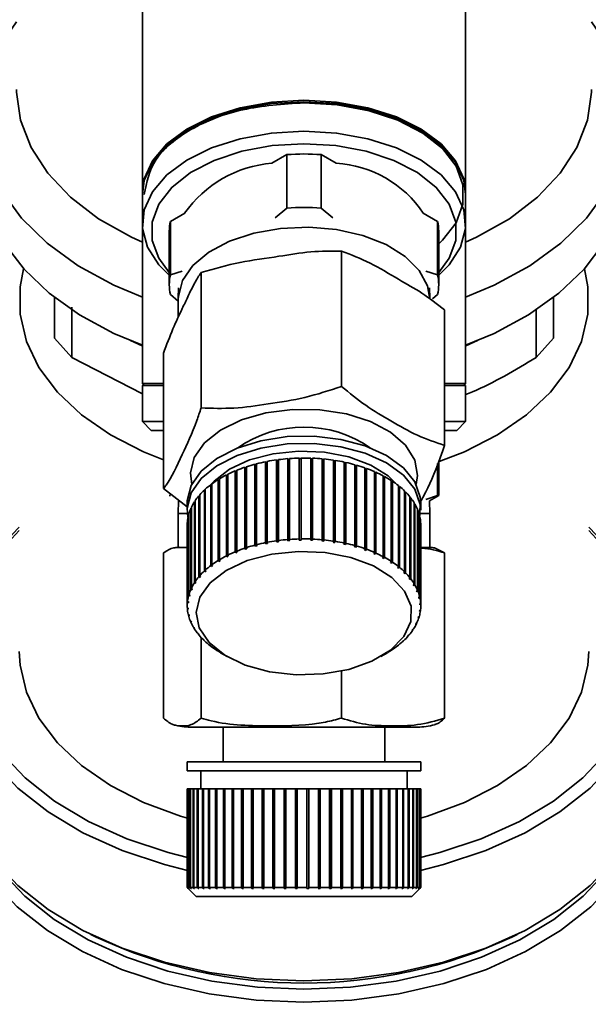
# Paper-space layout 'Blatt1' of a CAD drawing. Units: millimetres. Extents: x 0 to 5940, y 0 to 4200.
# Drawn here: x 1415 to 1447, y 840 to 895 of the extents above; entities that cross this region are included whole.
import ezdxf

# ---------------------------------------------------------------- set-up
doc = ezdxf.new("R2010")
doc.units = ezdxf.units.MM
doc.header["$LTSCALE"] = 10
doc.layers.add('1', color=7, linetype='Continuous')
doc.styles.add('SLDTEXTSTYLE0', font='TXT', dxfattribs={"width": 0.605})
doc.dimstyles.new('SLDDIMSTYLE0', dxfattribs={"dimtxt": 35, "dimasz": 25, "dimexe": 0, "dimexo": 0.0625, "dimgap": 8.75, "dimtad": 1, "dimdec": 1, "dimrnd": 1e-09, "dimzin": 4, "dimdsep": 46, "dimtxsty": 'SLDTEXTSTYLE0', "dimsah": 1, "dimcen": 0.09, "dimadec": 0, "dimazin": 1, "dimtfac": 1, "dimtdec": 1, "dimtofl": 0, "dimtmove": 0, "dimatfit": 3, "dimfxl": 1, "dimfrac": 2, "dimtolj": 1, "dimtzin": 12, "dimarcsym": 0})

# ---------------------------------------------------------------- blocks, each defined once
blk = doc.blocks.new('_D_5')
at = {"layer": '1'}
for p, q in [((1925.217, 1321.711), (510.217, 1321.711)), ((520.217, 1321.711), (520.217, 681.978)), ((1536.217, 681.978), (510.217, 681.978))]:
    blk.add_line(p, q, dxfattribs=at)
for points in [[(520.217, 1321.711), (516.217, 1296.711), (524.217, 1296.711)], [(520.217, 681.978), (524.217, 706.978), (516.217, 706.978)]]:
    blk.add_solid(points, dxfattribs=at)
at = {"layer": '1', "insert": (475.1, 922.973), "char_height": 35, "attachment_point": 1, "rotation": 90, "style": 'SLDTEXTSTYLE0'}
blk.add_mtext('ca. 650', dxfattribs=at)

psp = doc.layouts.new('Blatt1')

# ---------------------------------------------------------------- linework, layer by layer
at = {"color": 7, "linetype": 'Continuous', "lineweight": 35}
for p, q in [((1422.217, 905.558), (1422.217, 884.931)), ((1440.217, 884.931), (1440.217, 905.558)), ((1430.266, 887.068), (1429.429, 886.588)), ((1430.266, 884.091), (1430.266, 887.068)), ((1432.168, 887.068), (1432.168, 884.091)), ((1433.006, 886.588), (1432.168, 887.068)), ((1422.217, 884.849), (1422.217, 883.211)), ((1440.217, 883.211), (1440.217, 884.849)), ((1429.611, 883.538), (1430.266, 884.091)), ((1432.168, 884.091), (1432.823, 883.538)), ((1424.574, 883.803), (1423.778, 883.347)), ((1438.657, 883.347), (1437.86, 883.803)), ((1422.217, 883.211), (1422.217, 874.311)), ((1423.778, 880.37), (1423.778, 883.347)), ((1438.657, 880.37), (1438.657, 883.347)), ((1440.217, 874.311), (1440.217, 883.211)), ((1423.717, 882.801), (1423.717, 879.824)), ((1438.717, 879.824), (1438.717, 882.801)), ((1433.314, 881.699), (1433.314, 874.159)), ((1423.778, 880.37), (1424.433, 880.568)), ((1425.49, 880.497), (1425.49, 872.956)), ((1438.001, 880.568), (1438.657, 880.37)), ((1424.237, 879.653), (1424.218, 879.083)), ((1438.216, 879.083), (1438.198, 879.653)), ((1417.335, 879.108), (1417.335, 876.844)), ((1424.217, 878.907), (1423.778, 879.279)), ((1438.657, 879.279), (1438.373, 879.039)), ((1445.1, 876.844), (1445.1, 879.108)), ((1418.29, 875.773), (1418.301, 878.563)), ((1424.217, 879.01), (1424.217, 878.007)), ((1439.041, 878.414), (1439.041, 870.874)), ((1444.134, 878.415), (1444.144, 875.773)), ((1417.335, 876.844), (1418.29, 875.773)), ((1444.144, 875.773), (1445.1, 876.844)), ((1423.393, 876.009), (1423.393, 868.469)), ((1422.217, 873.746), (1418.29, 875.773)), ((1422.217, 874.311), (1422.317, 874.211)), ((1422.217, 874.311), (1423.393, 874.311)), ((1422.217, 874.211), (1422.217, 872.211)), ((1423.393, 874.211), (1422.217, 874.211)), ((1439.041, 874.311), (1440.217, 874.311)), ((1440.217, 874.211), (1439.041, 874.211)), ((1440.117, 874.211), (1440.217, 874.311)), ((1440.217, 872.211), (1440.217, 874.211)), ((1422.217, 872.211), (1422.717, 871.711)), ((1422.217, 872.211), (1423.393, 872.211)), ((1439.041, 872.211), (1440.217, 872.211)), ((1439.717, 871.711), (1440.217, 872.211)), ((1422.717, 871.711), (1423.393, 871.711)), ((1439.041, 871.711), (1439.717, 871.711)), ((1428.489, 865.32), (1428.489, 869.826)), ((1428.489, 869.826), (1428.51, 869.8)), ((1428.51, 869.8), (1428.58, 869.818)), ((1428.51, 869.8), (1428.51, 865.253)), ((1428.58, 869.849), (1428.58, 865.344)), ((1429.081, 865.457), (1429.081, 869.963)), ((1429.081, 869.963), (1429.097, 869.936)), ((1429.097, 869.936), (1429.175, 869.951)), ((1429.097, 869.936), (1429.097, 865.389)), ((1429.175, 869.981), (1429.175, 865.476)), ((1429.693, 865.56), (1429.693, 870.066)), ((1429.693, 870.066), (1429.704, 870.038)), ((1429.704, 870.038), (1429.79, 870.05)), ((1429.704, 870.038), (1429.704, 865.492)), ((1429.79, 870.079), (1429.79, 865.574)), ((1430.319, 865.629), (1430.319, 870.134)), ((1430.319, 870.134), (1430.326, 870.106)), ((1430.326, 870.106), (1430.418, 870.113)), ((1430.326, 870.106), (1430.326, 865.56)), ((1430.418, 870.142), (1430.418, 865.636)), ((1430.955, 865.661), (1430.955, 870.167)), ((1430.955, 870.167), (1430.956, 870.138)), ((1430.956, 870.138), (1431.055, 870.14)), ((1430.956, 870.138), (1430.956, 865.592)), ((1431.055, 870.169), (1431.055, 865.663)), ((1431.592, 865.658), (1431.592, 870.164)), ((1431.592, 870.135), (1431.689, 870.131)), ((1431.689, 870.131), (1431.692, 870.16)), ((1431.689, 870.131), (1431.689, 865.585)), ((1431.692, 870.16), (1431.692, 865.655)), ((1432.227, 865.619), (1432.227, 870.125)), ((1432.227, 870.096), (1432.317, 870.087)), ((1432.317, 870.087), (1432.325, 870.115)), ((1432.317, 870.087), (1432.317, 865.541)), ((1432.325, 870.115), (1432.325, 865.61)), ((1432.851, 865.545), (1432.851, 870.05)), ((1432.851, 870.021), (1432.935, 870.008)), ((1432.935, 870.008), (1432.948, 870.035)), ((1432.935, 870.008), (1432.935, 865.462)), ((1432.948, 870.035), (1432.948, 865.53)), ((1433.46, 865.436), (1433.46, 869.941)), ((1433.46, 869.91), (1433.536, 869.894)), ((1433.536, 869.894), (1433.554, 869.921)), ((1433.536, 869.894), (1433.536, 865.348)), ((1433.554, 869.921), (1433.554, 865.415)), ((1434.047, 865.293), (1434.047, 869.798)), ((1434.115, 869.747), (1434.137, 869.773)), ((1434.137, 869.773), (1434.137, 865.267)), ((1438.657, 868.077), (1438.657, 869.868)), ((1438.717, 868.077), (1438.717, 870.013)), ((1426.894, 864.72), (1426.894, 869.226)), ((1426.894, 869.226), (1426.927, 869.204)), ((1426.927, 869.204), (1426.969, 869.225)), ((1426.969, 869.263), (1426.969, 864.758)), ((1427.391, 864.95), (1427.391, 869.455)), ((1427.391, 869.455), (1427.42, 869.432)), ((1427.42, 869.432), (1427.472, 869.454)), ((1427.42, 869.432), (1427.42, 864.886)), ((1427.472, 869.489), (1427.472, 864.983)), ((1427.924, 865.151), (1427.924, 869.656)), ((1427.924, 869.656), (1427.949, 869.631)), ((1427.949, 869.631), (1428.011, 869.652)), ((1427.949, 869.631), (1427.949, 865.085)), ((1428.011, 869.685), (1428.011, 865.179)), ((1434.047, 869.766), (1434.115, 869.747)), ((1434.115, 869.747), (1434.115, 865.201)), ((1434.607, 865.117), (1434.607, 869.623)), ((1434.607, 869.589), (1434.666, 869.568)), ((1434.666, 869.568), (1434.692, 869.592)), ((1434.666, 869.568), (1434.666, 865.022)), ((1434.692, 869.592), (1434.692, 865.087)), ((1435.134, 864.911), (1435.134, 869.417)), ((1435.134, 869.381), (1435.183, 869.359)), ((1435.183, 869.359), (1435.214, 869.382)), ((1435.183, 869.359), (1435.183, 864.813)), ((1435.214, 869.382), (1435.214, 864.877)), ((1426.03, 864.183), (1426.03, 868.688)), ((1426.03, 868.688), (1426.07, 868.671)), ((1426.07, 868.671), (1426.091, 868.687)), ((1426.091, 868.734), (1426.091, 864.229)), ((1426.439, 864.464), (1426.439, 868.969)), ((1426.439, 868.969), (1426.475, 868.95)), ((1426.475, 868.95), (1426.507, 868.969)), ((1426.475, 868.95), (1426.475, 864.404)), ((1426.507, 869.011), (1426.507, 864.506)), ((1426.927, 869.204), (1426.927, 864.658)), ((1435.624, 864.677), (1435.624, 869.182)), ((1435.624, 869.143), (1435.663, 869.122)), ((1435.663, 869.122), (1435.697, 869.143)), ((1435.663, 869.122), (1435.663, 864.576)), ((1435.697, 869.143), (1435.697, 864.638)), ((1436.071, 864.416), (1436.071, 868.921)), ((1436.071, 868.878), (1436.1, 868.859)), ((1436.1, 868.859), (1436.137, 868.878)), ((1436.1, 868.859), (1436.1, 864.313)), ((1436.137, 868.878), (1436.137, 864.373)), ((1424.717, 867.446), (1423.393, 868.469)), ((1425.671, 863.881), (1425.671, 868.386)), ((1425.671, 868.386), (1425.713, 868.371)), ((1425.713, 868.371), (1425.724, 868.381)), ((1425.713, 868.371), (1425.713, 863.825)), ((1425.724, 868.435), (1425.724, 863.929)), ((1426.07, 868.671), (1426.07, 864.125)), ((1436.471, 864.131), (1436.471, 868.636)), ((1436.471, 868.587), (1436.489, 868.573)), ((1436.489, 868.573), (1436.53, 868.59)), ((1436.489, 868.573), (1436.489, 864.027)), ((1436.53, 868.59), (1436.53, 864.084)), ((1436.821, 863.825), (1436.821, 868.33)), ((1436.821, 868.273), (1436.828, 868.267)), ((1436.828, 868.267), (1436.871, 868.281)), ((1436.828, 868.267), (1436.828, 863.72)), ((1436.871, 868.281), (1436.871, 863.775)), ((1423.717, 868.077), (1423.778, 868.077)), ((1424.235, 867.778), (1424.217, 867.082)), ((1424.717, 867.67), (1424.717, 867.261)), ((1425.116, 863.223), (1425.116, 867.728)), ((1425.116, 867.728), (1425.152, 867.72)), ((1425.152, 867.782), (1425.152, 863.276)), ((1425.366, 863.559), (1425.366, 868.065)), ((1425.366, 868.065), (1425.41, 868.052)), ((1425.41, 868.116), (1425.41, 863.611)), ((1437.117, 863.501), (1437.117, 868.006)), ((1437.117, 867.943), (1437.158, 867.954)), ((1437.158, 867.954), (1437.158, 863.449)), ((1437.356, 863.162), (1437.356, 867.667)), ((1437.356, 867.607), (1437.388, 867.613)), ((1437.388, 867.613), (1437.388, 863.107)), ((1437.717, 867.261), (1437.717, 867.67)), ((1438.001, 867.86), (1438.657, 868.077)), ((1438.199, 867.778), (1438.717, 868.077)), ((1438.217, 867.082), (1438.199, 867.778)), ((1438.657, 868.077), (1438.717, 868.077)), ((1424.217, 867.082), (1424.217, 865.182)), ((1424.217, 867.082), (1424.725, 867.082)), ((1424.812, 867.077), (1424.812, 862.572)), ((1424.926, 862.873), (1424.926, 867.379)), ((1424.926, 867.379), (1424.952, 867.375)), ((1424.952, 867.434), (1424.952, 862.929)), ((1437.536, 862.811), (1437.536, 867.316)), ((1437.536, 867.257), (1437.559, 867.26)), ((1437.559, 867.26), (1437.559, 862.755)), ((1437.71, 867.082), (1438.217, 867.082)), ((1438.217, 865.182), (1438.217, 867.082)), ((1424.728, 862.151), (1424.728, 866.657)), ((1424.728, 866.657), (1424.735, 866.657)), ((1424.735, 866.714), (1424.735, 862.209)), ((1424.796, 862.515), (1424.796, 867.021)), ((1424.796, 867.021), (1424.812, 867.019)), ((1437.655, 862.451), (1437.655, 866.957)), ((1437.655, 866.899), (1437.668, 866.9)), ((1437.668, 866.9), (1437.668, 862.394)), ((1437.712, 862.087), (1437.712, 866.592)), ((1437.712, 866.535), (1437.715, 866.535)), ((1437.715, 866.535), (1437.715, 862.03)), ((1424.717, 866.442), (1424.717, 861.936)), ((1437.717, 861.936), (1437.717, 866.442)), ((1429.097, 865.389), (1429.081, 865.457)), ((1429.191, 865.408), (1429.097, 865.389)), ((1429.175, 865.476), (1429.191, 865.408)), ((1429.704, 865.492), (1429.693, 865.56)), ((1429.801, 865.505), (1429.704, 865.492)), ((1429.79, 865.574), (1429.801, 865.505)), ((1430.326, 865.56), (1430.319, 865.629)), ((1430.425, 865.567), (1430.326, 865.56)), ((1430.418, 865.636), (1430.425, 865.567)), ((1430.956, 865.592), (1430.955, 865.661)), ((1431.056, 865.594), (1430.956, 865.592)), ((1431.055, 865.663), (1431.056, 865.594)), ((1431.589, 865.589), (1431.592, 865.658)), ((1431.689, 865.585), (1431.589, 865.589)), ((1431.692, 865.655), (1431.689, 865.585)), ((1432.219, 865.55), (1432.227, 865.619)), ((1432.317, 865.541), (1432.219, 865.55)), ((1432.325, 865.61), (1432.317, 865.541)), ((1432.838, 865.476), (1432.851, 865.545)), ((1432.948, 865.53), (1432.935, 865.462)), ((1433.442, 865.368), (1433.46, 865.436)), ((1433.554, 865.415), (1433.536, 865.348)), ((1423.393, 864.887), (1423.393, 855.682)), ((1424.217, 865.182), (1424.723, 865.182)), ((1427.42, 864.886), (1427.391, 864.95)), ((1427.501, 864.919), (1427.42, 864.886)), ((1427.472, 864.983), (1427.501, 864.919)), ((1427.949, 865.085), (1427.924, 865.151)), ((1428.036, 865.114), (1427.949, 865.085)), ((1428.011, 865.179), (1428.036, 865.114)), ((1428.51, 865.253), (1428.489, 865.32)), ((1428.601, 865.277), (1428.51, 865.253)), ((1428.58, 865.344), (1428.601, 865.277)), ((1433.536, 865.348), (1433.442, 865.368)), ((1434.025, 865.226), (1434.047, 865.293)), ((1434.115, 865.201), (1434.025, 865.226)), ((1434.137, 865.267), (1434.115, 865.201)), ((1434.581, 865.052), (1434.607, 865.117)), ((1434.666, 865.022), (1434.581, 865.052)), ((1434.692, 865.087), (1434.666, 865.022)), ((1435.104, 864.848), (1435.134, 864.911)), ((1435.183, 864.813), (1435.104, 864.848)), ((1435.214, 864.877), (1435.183, 864.813)), ((1437.7, 865.182), (1438.217, 865.182)), ((1438.48, 865.159), (1439.041, 864.887)), ((1439.041, 864.887), (1439.041, 855.682)), ((1426.475, 864.404), (1426.439, 864.464)), ((1426.544, 864.445), (1426.475, 864.404)), ((1426.507, 864.506), (1426.544, 864.445)), ((1426.927, 864.658), (1426.894, 864.72)), ((1427.002, 864.696), (1426.927, 864.658)), ((1426.969, 864.758), (1427.002, 864.696)), ((1435.59, 864.615), (1435.624, 864.677)), ((1435.663, 864.576), (1435.59, 864.615)), ((1435.697, 864.638), (1435.663, 864.576)), ((1436.034, 864.356), (1436.071, 864.416)), ((1436.1, 864.313), (1436.034, 864.356)), ((1436.137, 864.373), (1436.1, 864.313)), ((1425.713, 863.825), (1425.671, 863.881)), ((1425.766, 863.873), (1425.713, 863.825)), ((1425.724, 863.929), (1425.766, 863.873)), ((1426.07, 864.125), (1426.03, 864.183)), ((1426.131, 864.17), (1426.07, 864.125)), ((1426.091, 864.229), (1426.131, 864.17)), ((1436.431, 864.074), (1436.471, 864.131)), ((1436.489, 864.027), (1436.431, 864.074)), ((1436.53, 864.084), (1436.489, 864.027)), ((1436.778, 863.77), (1436.821, 863.825)), ((1436.828, 863.72), (1436.778, 863.77)), ((1436.871, 863.775), (1436.828, 863.72)), ((1425.163, 863.172), (1425.116, 863.223)), ((1425.152, 863.276), (1425.198, 863.225)), ((1425.163, 863.264), (1425.163, 863.172)), ((1425.198, 863.225), (1425.163, 863.172)), ((1425.41, 863.506), (1425.366, 863.559)), ((1425.41, 863.611), (1425.455, 863.557)), ((1425.41, 863.61), (1425.41, 863.506)), ((1425.455, 863.557), (1425.41, 863.506)), ((1437.072, 863.448), (1437.117, 863.501)), ((1437.113, 863.396), (1437.072, 863.448)), ((1437.113, 863.496), (1437.113, 863.396)), ((1437.158, 863.449), (1437.113, 863.396)), ((1424.974, 862.825), (1424.926, 862.873)), ((1424.952, 862.929), (1425, 862.881)), ((1424.974, 862.907), (1424.974, 862.825)), ((1437.309, 863.112), (1437.356, 863.162)), ((1437.341, 863.057), (1437.309, 863.112)), ((1437.341, 863.146), (1437.341, 863.057)), ((1437.388, 863.107), (1437.341, 863.057)), ((1437.487, 862.763), (1437.536, 862.811)), ((1437.51, 862.708), (1437.487, 862.763)), ((1437.51, 862.786), (1437.51, 862.708)), ((1437.559, 862.755), (1437.51, 862.708)), ((1424.778, 862.109), (1424.728, 862.151)), ((1424.735, 862.209), (1424.784, 862.166)), ((1424.778, 862.172), (1424.778, 862.109)), ((1424.784, 862.166), (1424.778, 862.109)), ((1424.845, 862.47), (1424.796, 862.515)), ((1424.812, 862.572), (1424.862, 862.526)), ((1424.845, 862.541), (1424.845, 862.47)), ((1424.862, 862.526), (1424.845, 862.47)), ((1437.606, 862.407), (1437.655, 862.451)), ((1437.619, 862.35), (1437.606, 862.407)), ((1437.619, 862.419), (1437.619, 862.35)), ((1437.668, 862.394), (1437.619, 862.35)), ((1424.719, 861.843), (1424.769, 861.803)), ((1424.723, 861.786), (1424.723, 861.84)), ((1424.772, 861.746), (1424.723, 861.786)), ((1424.769, 861.803), (1424.772, 861.746)), ((1437.65, 861.625), (1437.657, 861.682)), ((1437.7, 861.664), (1437.65, 861.625)), ((1437.657, 861.682), (1437.706, 861.721)), ((1437.662, 862.045), (1437.712, 862.087)), ((1437.665, 861.988), (1437.662, 862.045)), ((1437.665, 862.048), (1437.665, 861.988)), ((1437.715, 862.03), (1437.665, 861.988)), ((1437.7, 861.716), (1437.7, 861.664)), ((1424.767, 861.478), (1424.816, 861.441)), ((1424.78, 861.421), (1424.78, 861.468)), ((1424.829, 861.384), (1424.78, 861.421)), ((1424.816, 861.441), (1424.829, 861.384)), ((1424.876, 861.118), (1424.924, 861.083)), ((1424.899, 861.062), (1424.899, 861.102)), ((1424.947, 861.027), (1424.899, 861.062)), ((1424.924, 861.083), (1424.947, 861.027)), ((1437.46, 860.966), (1437.509, 860.999)), ((1437.573, 861.265), (1437.589, 861.321)), ((1437.622, 861.301), (1437.573, 861.265)), ((1437.589, 861.321), (1437.638, 861.357)), ((1437.622, 861.345), (1437.622, 861.301)), ((1425.046, 860.765), (1425.093, 860.733)), ((1425.078, 860.711), (1425.078, 860.743)), ((1425.126, 860.679), (1425.078, 860.711)), ((1425.093, 860.733), (1425.126, 860.679)), ((1437.236, 860.565), (1437.271, 860.619)), ((1437.283, 860.596), (1437.236, 860.565)), ((1437.271, 860.619), (1437.318, 860.65)), ((1437.283, 860.627), (1437.283, 860.596)), ((1437.483, 860.944), (1437.435, 860.91)), ((1437.483, 860.981), (1437.483, 860.944)), ((1425.276, 860.424), (1425.322, 860.395)), ((1425.317, 860.372), (1425.317, 860.397)), ((1425.363, 860.342), (1425.317, 860.372)), ((1425.322, 860.395), (1425.363, 860.342)), ((1425.49, 860.173), (1425.49, 855.682)), ((1425.563, 860.097), (1425.606, 860.071)), ((1425.606, 860.071), (1425.656, 860.021)), ((1425.613, 860.047), (1425.613, 860.064)), ((1425.656, 860.021), (1425.613, 860.047)), ((1436.668, 859.917), (1436.721, 859.966)), ((1436.711, 859.943), (1436.668, 859.917)), ((1436.711, 859.956), (1436.711, 859.943)), ((1436.721, 859.966), (1436.763, 859.992)), ((1436.98, 860.233), (1437.024, 860.285)), ((1437.025, 860.262), (1436.98, 860.233)), ((1437.024, 860.285), (1437.069, 860.313)), ((1437.025, 860.285), (1437.025, 860.262)), ((1425.905, 859.788), (1425.945, 859.764)), ((1425.945, 859.764), (1426.004, 859.717)), ((1425.963, 859.741), (1425.963, 859.75)), ((1426.004, 859.717), (1425.963, 859.741)), ((1426.297, 859.5), (1426.335, 859.478)), ((1426.335, 859.478), (1426.401, 859.435)), ((1426.363, 859.457), (1426.363, 859.459)), ((1426.401, 859.435), (1426.363, 859.457)), ((1435.891, 859.346), (1435.959, 859.387)), ((1435.927, 859.367), (1435.891, 859.346)), ((1435.927, 859.368), (1435.927, 859.367)), ((1435.959, 859.387), (1435.995, 859.409)), ((1436.304, 859.621), (1436.365, 859.666)), ((1436.343, 859.644), (1436.304, 859.621)), ((1436.343, 859.65), (1436.343, 859.644)), ((1436.365, 859.666), (1436.404, 859.689)), ((1426.577, 859.326), (1426.934, 859.117)), ((1435.501, 859.117), (1435.858, 859.326)), ((1433.314, 858.302), (1433.314, 855.682)), ((1424.895, 855.182), (1429.581, 855.182)), ((1426.717, 855.182), (1426.717, 853.24)), ((1429.581, 855.182), (1437.54, 855.182)), ((1435.717, 853.24), (1435.717, 855.182)), ((1424.717, 853.24), (1424.717, 852.74)), ((1424.717, 853.24), (1429.535, 853.24)), ((1429.535, 853.24), (1437.717, 853.24)), ((1437.717, 852.74), (1437.717, 853.24)), ((1424.717, 852.74), (1429.535, 852.74)), ((1425.467, 852.74), (1425.467, 851.74)), ((1429.535, 852.74), (1437.717, 852.74)), ((1436.967, 851.74), (1436.967, 852.74)), ((1424.717, 851.74), (1424.717, 846.24)), ((1424.717, 851.74), (1424.719, 851.74)), ((1424.719, 846.24), (1424.719, 851.74)), ((1424.719, 851.74), (1424.723, 851.74)), ((1424.723, 851.74), (1424.723, 846.24)), ((1424.723, 851.74), (1424.767, 851.74)), ((1424.767, 846.24), (1424.767, 851.74)), ((1424.767, 851.74), (1424.78, 851.74)), ((1424.78, 851.74), (1424.78, 846.24)), ((1424.78, 851.74), (1424.876, 851.74)), ((1424.876, 846.24), (1424.876, 851.74)), ((1424.876, 851.74), (1424.899, 851.74)), ((1424.899, 851.74), (1424.899, 846.24)), ((1424.899, 851.74), (1425.046, 851.74)), ((1425.046, 846.24), (1425.046, 851.74)), ((1425.046, 851.74), (1425.078, 851.74)), ((1425.078, 851.74), (1425.078, 846.24)), ((1425.078, 851.74), (1425.276, 851.74)), ((1425.276, 846.24), (1425.276, 851.74)), ((1425.276, 851.74), (1425.317, 851.74)), ((1425.317, 851.74), (1425.317, 846.24)), ((1425.317, 851.74), (1425.563, 851.74)), ((1425.563, 846.24), (1425.563, 851.74)), ((1425.563, 851.74), (1425.606, 851.74)), ((1425.606, 851.74), (1425.606, 846.19)), ((1425.606, 851.74), (1425.613, 851.74)), ((1425.613, 851.74), (1425.613, 846.24)), ((1425.613, 851.74), (1425.905, 851.74)), ((1425.905, 846.24), (1425.905, 851.74)), ((1425.905, 851.74), (1425.945, 851.74)), ((1425.945, 851.74), (1425.945, 846.19)), ((1425.945, 851.74), (1425.963, 851.74)), ((1425.963, 851.74), (1425.963, 846.24)), ((1425.963, 851.74), (1426.297, 851.74)), ((1426.297, 846.24), (1426.297, 851.74)), ((1426.297, 851.74), (1426.335, 851.74)), ((1426.335, 851.74), (1426.335, 846.19)), ((1426.335, 851.74), (1426.363, 851.74)), ((1426.363, 851.74), (1426.363, 846.24)), ((1426.363, 851.74), (1426.738, 851.74)), ((1426.738, 846.24), (1426.738, 851.74)), ((1426.738, 851.74), (1426.772, 851.74)), ((1426.772, 851.74), (1426.772, 846.19)), ((1426.772, 851.74), (1426.811, 851.74)), ((1426.811, 851.74), (1426.811, 846.24)), ((1426.811, 851.74), (1427.221, 851.74)), ((1427.221, 846.24), (1427.221, 851.74)), ((1427.221, 851.74), (1427.251, 851.74)), ((1427.251, 851.74), (1427.251, 846.19)), ((1427.251, 851.74), (1427.3, 851.74)), ((1427.3, 851.74), (1427.3, 846.24)), ((1427.3, 851.74), (1427.742, 851.74)), ((1427.742, 846.24), (1427.742, 851.74)), ((1427.742, 851.74), (1427.769, 851.74)), ((1427.769, 851.74), (1427.769, 846.19)), ((1427.769, 851.74), (1427.827, 851.74)), ((1427.827, 851.74), (1427.827, 846.24)), ((1427.827, 851.74), (1428.298, 851.74)), ((1428.298, 846.24), (1428.298, 851.74)), ((1428.298, 851.74), (1428.32, 851.74)), ((1428.32, 851.74), (1428.32, 846.19)), ((1428.32, 851.74), (1428.387, 851.74)), ((1428.387, 851.74), (1428.387, 846.24)), ((1428.387, 851.74), (1428.881, 851.74)), ((1428.881, 846.24), (1428.881, 851.74)), ((1428.881, 851.74), (1428.898, 851.74)), ((1428.898, 851.74), (1428.898, 846.19)), ((1428.898, 851.74), (1428.974, 851.74)), ((1428.974, 851.74), (1428.974, 846.24)), ((1428.974, 851.74), (1429.487, 851.74)), ((1429.487, 846.24), (1429.487, 851.74)), ((1429.487, 851.74), (1429.5, 851.74)), ((1429.5, 851.74), (1429.5, 846.19)), ((1429.5, 851.74), (1429.583, 851.74)), ((1429.583, 851.74), (1429.583, 846.24)), ((1429.583, 851.74), (1430.109, 851.74)), ((1430.109, 846.24), (1430.109, 851.74)), ((1430.109, 851.74), (1430.117, 851.74)), ((1430.117, 851.74), (1430.117, 846.19)), ((1430.117, 851.74), (1430.208, 851.74)), ((1430.208, 851.74), (1430.208, 846.24)), ((1430.208, 851.74), (1430.742, 851.74)), ((1430.742, 846.24), (1430.742, 851.74)), ((1430.742, 851.74), (1430.746, 851.74)), ((1430.746, 851.74), (1430.746, 846.19)), ((1430.746, 851.74), (1430.842, 851.74)), ((1430.842, 851.74), (1430.842, 846.24)), ((1430.842, 851.74), (1431.38, 851.74)), ((1431.38, 846.24), (1431.38, 851.74)), ((1431.38, 851.74), (1431.478, 851.74)), ((1431.478, 851.74), (1431.478, 846.19)), ((1431.478, 851.74), (1431.48, 851.74)), ((1431.48, 851.74), (1431.48, 846.24)), ((1431.48, 851.74), (1432.016, 851.74)), ((1432.016, 846.24), (1432.016, 851.74)), ((1432.016, 851.74), (1432.109, 851.74)), ((1432.109, 851.74), (1432.109, 846.19)), ((1432.109, 851.74), (1432.115, 851.74)), ((1432.115, 851.74), (1432.115, 846.24)), ((1432.115, 851.74), (1432.645, 851.74)), ((1432.645, 846.24), (1432.645, 851.74)), ((1432.645, 851.74), (1432.731, 851.74)), ((1432.731, 851.74), (1432.731, 846.19)), ((1432.731, 851.74), (1432.742, 851.74)), ((1432.742, 851.74), (1432.742, 846.24)), ((1432.742, 851.74), (1433.259, 851.74)), ((1433.259, 846.24), (1433.259, 851.74)), ((1433.259, 851.74), (1433.338, 851.74)), ((1433.338, 851.74), (1433.338, 846.19)), ((1433.338, 851.74), (1433.354, 851.74)), ((1433.354, 851.74), (1433.354, 846.24)), ((1433.354, 851.74), (1433.854, 851.74)), ((1433.854, 846.24), (1433.854, 851.74)), ((1433.854, 851.74), (1433.925, 851.74)), ((1433.925, 851.74), (1433.925, 846.19)), ((1433.925, 851.74), (1433.945, 851.74)), ((1433.945, 851.74), (1433.945, 846.24)), ((1433.945, 851.74), (1434.424, 851.74)), ((1434.424, 846.24), (1434.424, 851.74)), ((1434.424, 851.74), (1434.486, 851.74)), ((1434.486, 851.74), (1434.486, 846.19)), ((1434.486, 851.74), (1434.51, 851.74)), ((1434.51, 851.74), (1434.51, 846.24)), ((1434.51, 851.74), (1434.963, 851.74)), ((1434.963, 846.24), (1434.963, 851.74)), ((1434.963, 851.74), (1435.015, 851.74)), ((1435.015, 851.74), (1435.015, 846.19)), ((1435.015, 851.74), (1435.044, 851.74)), ((1435.044, 851.74), (1435.044, 846.24)), ((1435.044, 851.74), (1435.465, 851.74)), ((1435.465, 846.24), (1435.465, 851.74)), ((1435.465, 851.74), (1435.508, 851.74)), ((1435.508, 851.74), (1435.508, 846.19)), ((1435.508, 851.74), (1435.54, 851.74)), ((1435.54, 851.74), (1435.54, 846.24)), ((1435.54, 851.74), (1435.927, 851.74)), ((1435.927, 846.24), (1435.927, 851.74)), ((1435.927, 851.74), (1435.959, 851.74)), ((1435.959, 851.74), (1435.959, 846.19)), ((1435.959, 851.74), (1435.995, 851.74)), ((1435.995, 851.74), (1435.995, 846.24)), ((1435.995, 851.74), (1436.343, 851.74)), ((1436.343, 846.24), (1436.343, 851.74)), ((1436.343, 851.74), (1436.365, 851.74)), ((1436.365, 851.74), (1436.365, 846.19)), ((1436.365, 851.74), (1436.404, 851.74)), ((1436.404, 851.74), (1436.404, 846.24)), ((1436.404, 851.74), (1436.711, 851.74)), ((1436.711, 846.24), (1436.711, 851.74)), ((1436.711, 851.74), (1436.721, 851.74)), ((1436.721, 851.74), (1436.721, 846.19)), ((1436.721, 851.74), (1436.763, 851.74)), ((1436.763, 851.74), (1436.763, 846.24)), ((1436.763, 851.74), (1437.025, 851.74)), ((1437.025, 846.24), (1437.025, 851.74)), ((1437.025, 851.74), (1437.069, 851.74)), ((1437.069, 851.74), (1437.069, 846.24)), ((1437.069, 851.74), (1437.283, 851.74)), ((1437.283, 846.24), (1437.283, 851.74)), ((1437.283, 851.74), (1437.318, 851.74)), ((1437.318, 851.74), (1437.318, 846.24)), ((1437.318, 851.74), (1437.483, 851.74)), ((1437.483, 846.24), (1437.483, 851.74)), ((1437.483, 851.74), (1437.509, 851.74)), ((1437.509, 851.74), (1437.509, 846.24)), ((1437.509, 851.74), (1437.622, 851.74)), ((1437.622, 846.24), (1437.622, 851.74)), ((1437.622, 851.74), (1437.638, 851.74)), ((1437.638, 851.74), (1437.638, 846.24)), ((1437.638, 851.74), (1437.7, 851.74)), ((1437.7, 846.24), (1437.7, 851.74)), ((1437.7, 851.74), (1437.706, 851.74)), ((1437.706, 851.74), (1437.706, 846.24)), ((1437.706, 851.74), (1437.717, 851.74)), ((1437.717, 846.24), (1437.717, 851.74)), ((1424.717, 846.24), (1425.217, 845.74)), ((1424.717, 846.24), (1424.719, 846.24)), ((1424.769, 846.19), (1424.719, 846.24)), ((1424.723, 846.24), (1424.772, 846.19)), ((1424.723, 846.24), (1424.767, 846.24)), ((1424.816, 846.19), (1424.767, 846.24)), ((1424.769, 846.193), (1424.769, 846.19)), ((1424.772, 846.19), (1424.769, 846.19)), ((1424.78, 846.24), (1424.829, 846.19)), ((1424.78, 846.24), (1424.876, 846.24)), ((1424.816, 846.203), (1424.816, 846.19)), ((1424.829, 846.19), (1424.816, 846.19)), ((1424.924, 846.19), (1424.876, 846.24)), ((1424.899, 846.24), (1424.947, 846.19)), ((1424.899, 846.24), (1425.046, 846.24)), ((1424.924, 846.213), (1424.924, 846.19)), ((1424.947, 846.19), (1424.924, 846.19)), ((1425.093, 846.19), (1425.046, 846.24)), ((1425.078, 846.24), (1425.126, 846.19)), ((1425.078, 846.24), (1425.276, 846.24)), ((1425.093, 846.224), (1425.093, 846.19)), ((1425.126, 846.19), (1425.093, 846.19)), ((1425.322, 846.19), (1425.276, 846.24)), ((1425.317, 846.24), (1425.363, 846.19)), ((1425.317, 846.24), (1425.563, 846.24)), ((1425.322, 846.235), (1425.322, 846.19)), ((1425.363, 846.19), (1425.322, 846.19)), ((1425.606, 846.19), (1425.563, 846.24)), ((1425.656, 846.19), (1425.606, 846.19)), ((1425.613, 846.24), (1425.656, 846.19)), ((1425.613, 846.24), (1425.905, 846.24)), ((1425.945, 846.19), (1425.905, 846.24)), ((1426.004, 846.19), (1425.945, 846.19)), ((1425.963, 846.24), (1426.004, 846.19)), ((1425.963, 846.24), (1426.297, 846.24)), ((1426.335, 846.19), (1426.297, 846.24)), ((1426.401, 846.19), (1426.335, 846.19)), ((1426.363, 846.24), (1426.401, 846.19)), ((1426.363, 846.24), (1426.738, 846.24)), ((1426.772, 846.19), (1426.738, 846.24)), ((1426.845, 846.19), (1426.772, 846.19)), ((1426.811, 846.24), (1426.845, 846.19)), ((1426.811, 846.24), (1427.221, 846.24)), ((1427.251, 846.19), (1427.221, 846.24)), ((1427.33, 846.19), (1427.251, 846.19)), ((1427.3, 846.24), (1427.33, 846.19)), ((1427.3, 846.24), (1427.742, 846.24)), ((1427.769, 846.19), (1427.742, 846.24)), ((1427.854, 846.19), (1427.769, 846.19)), ((1427.827, 846.24), (1427.854, 846.19)), ((1427.827, 846.24), (1428.298, 846.24)), ((1428.32, 846.19), (1428.298, 846.24)), ((1428.409, 846.19), (1428.32, 846.19)), ((1428.387, 846.24), (1428.409, 846.19)), ((1428.387, 846.24), (1428.881, 846.24)), ((1428.898, 846.19), (1428.881, 846.24)), ((1428.992, 846.19), (1428.898, 846.19)), ((1428.974, 846.24), (1428.992, 846.19)), ((1428.974, 846.24), (1429.487, 846.24)), ((1429.5, 846.19), (1429.487, 846.24)), ((1429.583, 846.24), (1429.596, 846.19)), ((1429.583, 846.24), (1430.109, 846.24)), ((1430.117, 846.19), (1430.109, 846.24)), ((1430.216, 846.19), (1430.117, 846.19)), ((1430.208, 846.24), (1430.216, 846.19)), ((1430.208, 846.24), (1430.742, 846.24)), ((1430.746, 846.19), (1430.742, 846.24)), ((1430.845, 846.19), (1430.746, 846.19)), ((1430.842, 846.24), (1430.845, 846.19)), ((1430.842, 846.24), (1431.38, 846.24)), ((1431.378, 846.19), (1431.38, 846.24)), ((1431.478, 846.19), (1431.378, 846.19)), ((1431.48, 846.24), (1431.478, 846.19)), ((1431.48, 846.24), (1432.016, 846.24)), ((1432.01, 846.19), (1432.016, 846.24)), ((1432.109, 846.19), (1432.01, 846.19)), ((1432.115, 846.24), (1432.109, 846.19)), ((1432.115, 846.24), (1432.645, 846.24)), ((1432.633, 846.19), (1432.645, 846.24)), ((1432.731, 846.19), (1432.633, 846.19)), ((1432.742, 846.24), (1432.731, 846.19)), ((1432.742, 846.24), (1433.259, 846.24)), ((1433.243, 846.19), (1433.259, 846.24)), ((1433.338, 846.19), (1433.243, 846.19)), ((1433.354, 846.24), (1433.338, 846.19)), ((1433.354, 846.24), (1433.854, 846.24)), ((1433.834, 846.19), (1433.854, 846.24)), ((1433.925, 846.19), (1433.834, 846.19)), ((1433.945, 846.24), (1433.925, 846.19)), ((1433.945, 846.24), (1434.424, 846.24)), ((1434.399, 846.19), (1434.424, 846.24)), ((1434.486, 846.19), (1434.399, 846.19)), ((1434.51, 846.24), (1434.486, 846.19)), ((1434.51, 846.24), (1434.963, 846.24)), ((1434.934, 846.19), (1434.963, 846.24)), ((1435.015, 846.19), (1434.934, 846.19)), ((1435.044, 846.24), (1435.015, 846.19)), ((1435.044, 846.24), (1435.465, 846.24)), ((1435.432, 846.19), (1435.465, 846.24)), ((1435.508, 846.19), (1435.432, 846.19)), ((1435.54, 846.24), (1435.508, 846.19)), ((1435.54, 846.24), (1435.927, 846.24)), ((1435.891, 846.19), (1435.927, 846.24)), ((1435.959, 846.19), (1435.891, 846.19)), ((1435.995, 846.24), (1435.959, 846.19)), ((1435.995, 846.24), (1436.343, 846.24)), ((1436.304, 846.19), (1436.343, 846.24)), ((1436.365, 846.19), (1436.304, 846.19)), ((1436.404, 846.24), (1436.365, 846.19)), ((1436.404, 846.24), (1436.711, 846.24)), ((1436.668, 846.19), (1436.711, 846.24)), ((1436.721, 846.19), (1436.668, 846.19)), ((1436.763, 846.24), (1436.721, 846.19)), ((1436.763, 846.24), (1437.025, 846.24)), ((1436.98, 846.19), (1437.025, 846.24)), ((1437.024, 846.19), (1436.98, 846.19)), ((1437.069, 846.24), (1437.024, 846.19)), ((1437.024, 846.239), (1437.024, 846.19)), ((1437.069, 846.24), (1437.283, 846.24)), ((1437.217, 845.74), (1437.717, 846.24)), ((1437.236, 846.19), (1437.283, 846.24)), ((1437.271, 846.19), (1437.236, 846.19)), ((1437.318, 846.24), (1437.271, 846.19)), ((1437.271, 846.227), (1437.271, 846.19)), ((1437.318, 846.24), (1437.483, 846.24)), ((1437.435, 846.19), (1437.483, 846.24)), ((1437.509, 846.24), (1437.46, 846.19)), ((1437.46, 846.217), (1437.46, 846.19)), ((1437.509, 846.24), (1437.622, 846.24)), ((1437.573, 846.19), (1437.622, 846.24)), ((1437.589, 846.19), (1437.573, 846.19)), ((1437.638, 846.24), (1437.589, 846.19)), ((1437.589, 846.206), (1437.589, 846.19)), ((1437.638, 846.24), (1437.7, 846.24)), ((1437.65, 846.19), (1437.7, 846.24)), ((1437.657, 846.19), (1437.65, 846.19)), ((1437.706, 846.24), (1437.657, 846.19)), ((1437.657, 846.196), (1437.657, 846.19)), ((1437.706, 846.24), (1437.717, 846.24)), ((1425.217, 845.74), (1429.664, 845.74)), ((1429.664, 845.74), (1437.217, 845.74)), ((1419.354, 843.631), (1419.642, 843.489)), ((1442.792, 843.489), (1443.08, 843.631))]:
    psp.add_line(p, q, dxfattribs=at)
at = {"color": 7, "linetype": 'Continuous', "lineweight": 35, "flags": 128}
for points in [[(1415.217, 894.455), (1414.365, 893.219), (1413.63, 891.617), (1413.261, 889.963), (1413.267, 888.292), (1413.647, 886.64), (1414.394, 885.039), (1415.491, 883.525), (1416.916, 882.128), (1418.64, 880.877), (1420.625, 879.799), (1422.217, 879.134)], [(1440.217, 879.134), (1441.809, 879.799), (1443.795, 880.877), (1445.518, 882.128), (1446.943, 883.525), (1448.041, 885.039), (1448.787, 886.64), (1449.167, 888.292), (1449.173, 889.963), (1448.805, 891.617), (1448.07, 893.219), (1447.217, 894.455)], [(1415.217, 890.686), (1415.219, 890.546), (1415.437, 888.989), (1416.019, 887.471), (1416.953, 886.027), (1418.217, 884.691), (1419.781, 883.493), (1421.609, 882.462), (1422.217, 882.183)], [(1440.217, 882.183), (1440.825, 882.462), (1442.654, 883.493), (1444.218, 884.691), (1445.481, 886.027), (1446.415, 887.471), (1446.998, 888.989), (1447.216, 890.546), (1447.217, 890.686)], [(1422.217, 884.931), (1422.321, 885.713), (1422.777, 886.724), (1423.579, 887.662), (1424.694, 888.487), (1426.076, 889.168), (1427.668, 889.675), (1429.406, 889.987), (1431.217, 890.093)], [(1431.217, 890.093), (1433.029, 889.987), (1434.766, 889.675), (1436.359, 889.168), (1437.74, 888.487), (1438.855, 887.662), (1439.657, 886.724), (1440.113, 885.713), (1440.217, 884.931)], [(1431.217, 890.011), (1429.406, 889.906), (1427.668, 889.593), (1426.076, 889.086), (1424.694, 888.406), (1423.579, 887.58), (1422.777, 886.642), (1422.321, 885.631), (1422.217, 884.849)], [(1440.217, 884.849), (1440.113, 885.631), (1439.657, 886.642), (1438.855, 887.58), (1437.74, 888.406), (1436.359, 889.086), (1434.766, 889.593), (1433.029, 889.906), (1431.217, 890.011)], [(1431.217, 889.954), (1433.068, 889.842), (1434.837, 889.512), (1436.449, 888.979), (1437.831, 888.265), (1438.925, 887.401), (1439.682, 886.426), (1440.069, 885.383), (1440.069, 884.315), (1439.682, 883.272), (1438.925, 882.297), (1438.717, 882.101)], [(1423.717, 880.357), (1423.137, 880.937), (1422.505, 881.917), (1422.229, 882.949), (1422.321, 883.992), (1422.777, 885.004), (1423.579, 885.941), (1424.694, 886.767), (1426.076, 887.448), (1427.668, 887.955), (1429.406, 888.267), (1431.217, 888.373)], [(1431.217, 888.373), (1433.029, 888.267), (1434.766, 887.955), (1436.359, 887.448), (1437.74, 886.767), (1438.855, 885.941), (1439.657, 885.004), (1440.113, 883.992), (1440.206, 882.949), (1439.93, 881.917), (1439.297, 880.937), (1438.717, 880.357)], [(1423.717, 880.507), (1423.133, 881.295), (1422.764, 882.292), (1422.764, 883.311), (1423.133, 884.308), (1423.856, 885.239), (1424.901, 886.063), (1426.221, 886.745), (1427.76, 887.255), (1429.45, 887.57), (1431.217, 887.677), (1432.985, 887.57), (1434.675, 887.255), (1436.213, 886.745), (1437.534, 886.063), (1438.578, 885.239), (1439.301, 884.308), (1439.671, 883.311), (1439.671, 882.292), (1439.301, 881.295), (1438.717, 880.507)], [(1413.217, 886.473), (1413.316, 885.263), (1413.752, 883.674), (1414.528, 882.139), (1415.629, 880.688), (1417.033, 879.349), (1418.713, 878.15), (1420.637, 877.112), (1422.217, 876.453)], [(1440.217, 876.453), (1441.797, 877.112), (1443.721, 878.15), (1445.401, 879.349), (1446.806, 880.688), (1447.907, 882.139), (1448.683, 883.674), (1449.119, 885.263), (1449.217, 886.473)], [(1424.456, 880.049), (1425.028, 880.886), (1425.911, 881.628), (1427.061, 882.24), (1428.418, 882.69), (1429.916, 882.955), (1431.479, 883.022), (1433.029, 882.888), (1434.488, 882.559), (1435.783, 882.053), (1436.849, 881.394), (1437.633, 880.615), (1438.095, 879.756), (1438.217, 879.01)], [(1423.393, 870.075), (1422.289, 870.517), (1420.437, 871.466), (1418.825, 872.583), (1417.491, 873.841), (1416.463, 875.213), (1415.765, 876.668), (1415.412, 878.174), (1415.412, 879.696), (1415.609, 880.709)], [(1446.825, 880.709), (1447.023, 879.696), (1447.023, 878.174), (1446.67, 876.668), (1445.972, 875.213), (1444.944, 873.841), (1443.609, 872.583), (1441.998, 871.466), (1440.146, 870.517), (1438.75, 869.971)], [(1424.217, 879.01), (1424.222, 879.16), (1424.456, 880.049)], [(1421.561, 876.708), (1422.204, 876.411), (1422.217, 876.406)], [(1440.217, 876.406), (1440.23, 876.411), (1440.873, 876.708)], [(1425.11, 870.2), (1425.679, 871.011), (1426.57, 871.72), (1427.731, 872.287), (1429.095, 872.677), (1430.582, 872.87), (1432.106, 872.852), (1433.578, 872.626), (1434.913, 872.204), (1436.033, 871.611), (1436.873, 870.882), (1437.385, 870.058), (1437.538, 869.189), (1437.464, 868.701)], [(1424.939, 868.635), (1425.496, 869.44), (1426.362, 870.149), (1427.489, 870.724), (1428.817, 871.135), (1430.275, 871.359), (1431.784, 871.384), (1433.262, 871.209), (1434.63, 870.843), (1435.813, 870.307), (1436.75, 869.628), (1437.387, 868.843), (1437.693, 867.995), (1437.717, 867.67)], [(1424.939, 868.226), (1425.496, 869.03), (1426.362, 869.739), (1427.489, 870.315), (1428.817, 870.726), (1430.275, 870.95), (1431.784, 870.975), (1433.262, 870.8), (1434.63, 870.434), (1435.813, 869.897), (1436.75, 869.218), (1437.387, 868.433), (1437.693, 867.586), (1437.655, 866.746)], [(1426.033, 868.687), (1426.208, 868.88), (1427.067, 869.543), (1428.187, 870.064), (1429.498, 870.408), (1430.916, 870.554), (1432.354, 870.494), (1433.72, 870.23), (1434.929, 869.78), (1435.904, 869.171), (1436.394, 868.696)], [(1424.971, 868.701), (1424.896, 869.335), (1425.11, 870.2)], [(1424.717, 867.67), (1424.72, 867.779), (1424.939, 868.635)], [(1424.757, 866.851), (1424.72, 867.369), (1424.939, 868.226)], [(1415.367, 866.319), (1415.286, 866.246), (1413.903, 864.784), (1412.843, 863.215), (1412.125, 861.568), (1411.763, 859.873), (1411.763, 858.162), (1412.125, 856.468), (1412.843, 854.82), (1413.903, 853.251), (1415.286, 851.789), (1416.966, 850.462), (1418.911, 849.295), (1421.085, 848.308), (1423.448, 847.521), (1424.735, 847.196)], [(1415.367, 866.136), (1414.347, 865.02), (1413.314, 863.491), (1412.615, 861.886), (1412.262, 860.234), (1412.262, 858.567), (1412.615, 856.916), (1413.314, 855.311), (1414.347, 853.782), (1415.695, 852.358), (1417.331, 851.065), (1419.227, 849.927), (1421.345, 848.966), (1423.648, 848.199), (1424.735, 847.921)], [(1437.712, 847.199), (1438.986, 847.521), (1441.349, 848.308), (1443.523, 849.295), (1445.469, 850.462), (1447.148, 851.789), (1448.531, 853.251), (1449.591, 854.82), (1450.309, 856.468), (1450.672, 858.162), (1450.672, 859.873), (1450.309, 861.568), (1449.591, 863.215), (1448.531, 864.784), (1447.148, 866.246), (1447.067, 866.319)], [(1437.712, 847.924), (1438.787, 848.199), (1441.089, 848.966), (1443.208, 849.927), (1445.103, 851.065), (1446.74, 852.358), (1448.087, 853.782), (1449.12, 855.311), (1449.82, 856.916), (1450.173, 858.567), (1450.173, 860.234), (1449.82, 861.886), (1449.12, 863.491), (1448.087, 865.02), (1447.067, 866.136)], [(1425.422, 862.417), (1425.99, 863.216), (1426.887, 863.909), (1428.056, 864.452), (1429.423, 864.811), (1430.903, 864.963), (1432.403, 864.9), (1433.829, 864.625), (1435.09, 864.155), (1436.108, 863.52), (1436.819, 862.76), (1437.177, 861.922), (1437.162, 861.06), (1436.772, 860.226), (1436.034, 859.475), (1434.993, 858.852), (1433.715, 858.398), (1432.28, 858.14), (1430.778, 858.094), (1429.304, 858.265), (1427.949, 858.64), (1426.801, 859.197), (1425.929, 859.9), (1425.39, 860.706), (1425.218, 861.563), (1425.422, 862.417)], [(1415.367, 859.401), (1415.412, 858.639), (1415.765, 857.134), (1416.463, 855.679), (1417.491, 854.307), (1418.825, 853.049), (1420.437, 851.932), (1422.289, 850.983), (1424.34, 850.222), (1424.735, 850.104)], [(1437.712, 850.107), (1438.094, 850.222), (1440.146, 850.983), (1441.998, 851.932), (1443.609, 853.049), (1444.944, 854.307), (1445.972, 855.679), (1446.67, 857.134), (1447.023, 858.639), (1447.067, 859.401)], [(1411.717, 853.579), (1411.763, 852.724), (1412.125, 851.029), (1412.843, 849.381), (1413.903, 847.812), (1415.286, 846.351), (1416.966, 845.024), (1418.911, 843.856), (1421.085, 842.869), (1423.448, 842.082), (1425.956, 841.509), (1428.562, 841.161), (1431.217, 841.045)], [(1411.721, 853.318), (1411.717, 853.28), (1411.717, 851.565), (1412.081, 849.867), (1412.8, 848.215), (1413.863, 846.643), (1415.249, 845.178), (1416.933, 843.847), (1418.882, 842.677), (1421.062, 841.688), (1423.43, 840.899), (1425.944, 840.325), (1428.556, 839.976), (1431.217, 839.859)], [(1431.217, 841.045), (1433.873, 841.161), (1436.478, 841.509), (1438.986, 842.082), (1441.349, 842.869), (1443.523, 843.856), (1445.469, 845.024), (1447.148, 846.351), (1448.531, 847.812), (1449.591, 849.381), (1450.309, 851.029), (1450.672, 852.724), (1450.717, 853.579)], [(1431.217, 839.859), (1433.879, 839.976), (1436.491, 840.325), (1439.004, 840.899), (1441.373, 841.688), (1443.552, 842.677), (1445.502, 843.847), (1447.185, 845.178), (1448.571, 846.643), (1449.634, 848.215), (1450.354, 849.867), (1450.717, 851.565), (1450.717, 853.28), (1450.713, 853.318)], [(1413.544, 848.282), (1414.323, 847.186), (1415.673, 845.76), (1417.312, 844.465), (1419.21, 843.326), (1421.331, 842.363), (1423.637, 841.595), (1426.084, 841.036), (1428.626, 840.696), (1431.217, 840.582)], [(1431.217, 840.582), (1433.808, 840.696), (1436.351, 841.036), (1438.798, 841.595), (1441.103, 842.363), (1443.225, 843.326), (1445.123, 844.465), (1446.762, 845.76), (1448.111, 847.186), (1448.891, 848.282)]]:
    psp.add_lwpolyline(points, dxfattribs=at)
at = {"color": 7, "linetype": 'Continuous', "lineweight": 35}
for centre, radius, start, end in [((1431.217, 874.068), 13.035, 85.8167, 94.1833), ((1429.956, 880.047), 6.562, 94.6034, 145.129), ((1432.632, 880.312), 6.287, 33.7339, 86.5909), ((1431.217, 871.092), 13.035, 85.8167, 94.1833), ((1426.221, 882.799), 2.504, 167.377, 179.9593), ((1436.213, 882.799), 2.504, 0.0407, 12.623), ((1426.208, 879.824), 2.491, 167.3534, 192.6466), ((1436.226, 879.824), 2.491, 347.3534, 12.6466), ((1431.217, 865.417), 6.476, 55.2823, 124.7177), ((1430.802, 861.093), 9.034, 104.8338, 107.9983), ((1431.001, 860.328), 9.824, 101.2747, 104.2671), ((1431.127, 859.685), 10.48, 97.869, 100.7352), ((1431.193, 859.204), 10.965, 94.5677, 97.3486), ((1431.215, 858.917), 11.253, 91.326, 94.0594), ((1431.217, 858.844), 11.326, 88.1014, 90.8231), ((1431.224, 858.99), 11.18, 84.8522, 87.5974), ((1431.258, 859.344), 10.824, 81.5356, 84.3407), ((1431.342, 859.883), 10.279, 78.1062, 81.0097), ((1431.491, 860.572), 9.574, 74.5142, 77.5585), ((1431.716, 861.366), 8.748, 70.7034, 73.9365), ((1429.752, 863.622), 6.29, 117.0207, 121.0492), ((1430.171, 862.79), 7.222, 112.6391, 116.3131), ((1430.524, 861.93), 8.151, 108.601, 111.99), ((1432.02, 862.217), 7.845, 66.6096, 70.0864), ((1432.397, 863.073), 6.909, 62.1585, 65.9424), ((1428.794, 865.042), 4.576, 127.1594, 132.1401), ((1429.285, 864.385), 5.396, 121.8292, 126.2912), ((1432.834, 863.886), 5.986, 57.2645, 61.4284), ((1433.312, 864.617), 5.113, 51.8317, 56.457), ((1428.306, 865.571), 3.856, 133.1134, 138.6967), ((1433.805, 865.233), 4.323, 45.7577, 50.9304), ((1434.285, 865.718), 3.641, 38.9452, 44.7456), ((1427.455, 866.225), 2.78, 147.2716, 154.2151), ((1427.851, 865.964), 3.254, 139.7914, 146.0437), ((1434.724, 866.065), 3.081, 31.3236, 37.807), ((1435.093, 866.285), 2.652, 22.8841, 30.0504), ((1427.146, 866.371), 2.438, 155.5768, 163.1556), ((1435.369, 866.398), 2.353, 13.7205, 21.4807), ((1426.862, 866.441), 2.145, 174.2375, 179.9963), ((1426.943, 866.431), 2.227, 164.6326, 172.685), ((1435.533, 866.438), 2.184, 4.0578, 12.2134), ((1435.578, 866.442), 2.14, 0.0002, 2.5001), ((1431.001, 855.823), 9.824, 101.2747, 104.2671), ((1431.127, 855.179), 10.48, 97.869, 100.7352), ((1431.193, 854.698), 10.965, 94.5677, 97.3486), ((1431.215, 854.412), 11.253, 91.326, 94.0594), ((1431.217, 854.339), 11.326, 88.1014, 90.8231), ((1431.224, 854.484), 11.18, 84.8522, 87.5974), ((1431.258, 854.838), 10.824, 81.5356, 84.3407), ((1431.342, 855.378), 10.279, 78.1062, 81.0097), ((1431.491, 856.067), 9.574, 74.5142, 77.5585), ((1424.217, 862.982), 2.2, 90, 96.8732), ((1430.171, 858.285), 7.222, 112.6391, 116.3131), ((1430.524, 857.425), 8.151, 108.601, 111.99), ((1430.802, 856.587), 9.034, 104.8338, 107.9983), ((1431.716, 856.861), 8.748, 70.7034, 73.9365), ((1432.02, 857.712), 7.845, 66.6096, 70.0864), ((1432.397, 858.567), 6.909, 62.1585, 65.9424), ((1438.217, 862.982), 2.2, 83.122, 90), ((1429.285, 859.879), 5.396, 121.8292, 126.2912), ((1429.752, 859.117), 6.29, 117.0207, 121.0492), ((1432.834, 859.381), 5.986, 57.2645, 61.4284), ((1433.312, 860.111), 5.113, 51.8317, 56.457), ((1428.306, 861.066), 3.856, 133.1134, 138.6967), ((1428.794, 860.536), 4.576, 127.1594, 132.1401), ((1433.805, 860.728), 4.323, 45.7577, 50.9304), ((1434.285, 861.212), 3.641, 38.9452, 44.7456), ((1427.455, 861.719), 2.78, 147.2716, 154.2151), ((1427.851, 861.459), 3.254, 139.7914, 146.0437), ((1434.724, 861.56), 3.081, 31.3236, 37.807), ((1427.146, 861.865), 2.438, 155.5768, 163.1556), ((1435.093, 861.78), 2.652, 22.8841, 30.0504), ((1435.369, 861.893), 2.353, 13.7205, 21.4807), ((1426.86, 861.936), 2.142, 174.2348, 182.4968), ((1426.943, 861.925), 2.227, 164.6326, 172.685), ((1435.533, 861.932), 2.184, 4.0578, 12.2134), ((1426.901, 861.94), 2.184, 184.0578, 192.2134), ((1435.491, 861.947), 2.227, 344.6326, 352.685), ((1435.575, 861.936), 2.142, 354.2348, 2.4968), ((1427.066, 861.979), 2.353, 193.7205, 201.4807), ((1427.342, 862.093), 2.652, 202.8841, 210.0504), ((1435.288, 862.007), 2.438, 335.5768, 343.1556), ((1427.711, 862.313), 3.081, 211.3236, 217.807), ((1434.584, 862.414), 3.254, 319.7914, 326.0437), ((1434.979, 862.153), 2.78, 327.2716, 334.2151), ((1428.149, 862.66), 3.641, 218.9452, 224.7456), ((1428.63, 863.145), 4.323, 225.7577, 230.9304), ((1433.64, 863.336), 4.576, 307.1594, 312.1401), ((1434.128, 862.806), 3.856, 313.1134, 318.6967), ((1429.123, 863.761), 5.113, 231.8317, 236.457), ((1429.517, 864.357), 5.828, 237.235, 239.695), ((1433.15, 863.993), 5.396, 301.8292, 306.2912), ((1424.895, 858.592), 3.41, 253.9514, 270), ((1437.54, 858.592), 3.41, 270, 286.0612), ((1431.217, 868.295), 27.374, 244.9851, 295.0149)]:
    psp.add_arc(centre, radius, start, end, dxfattribs=at)
for points in [[(1422.317, 884.849), (1422.451, 885.518), (1422.719, 886.856), (1424.777, 888.543), (1427.719, 889.724), (1430.051, 889.877), (1431.217, 889.954)], [(1432.935, 865.462), (1432.919, 865.464), (1432.887, 865.469), (1432.854, 865.474), (1432.838, 865.476)], [(1425, 862.881), (1424.996, 862.871), (1424.987, 862.853), (1424.978, 862.834), (1424.974, 862.825)], [(1437.435, 860.91), (1437.439, 860.919), (1437.447, 860.938), (1437.456, 860.956), (1437.46, 860.966)], [(1429.596, 846.19), (1429.58, 846.19), (1429.548, 846.189), (1429.516, 846.19), (1429.5, 846.19)], [(1437.46, 846.19), (1437.456, 846.19), (1437.447, 846.189), (1437.439, 846.19), (1437.435, 846.19)]]:
    psp.add_open_spline(points, degree=3, dxfattribs=at)
for points, knots in [([(1433.314, 881.699), (1432.744, 881.7), (1431.589, 881.702), (1429.692, 881.366), (1427.646, 881.119), (1426.21, 880.705), (1425.49, 880.497)], [0, 0, 0, 0, 0.220445, 0.446732, 0.722276, 1, 1, 1, 1]), ([(1439.041, 878.414), (1438.624, 878.742), (1437.779, 879.406), (1436.39, 880.158), (1434.892, 881.084), (1433.841, 881.494), (1433.314, 881.699)], [0, 0, 0, 0, 0.220445, 0.446732, 0.722276, 1, 1, 1, 1]), ([(1425.49, 880.497), (1425.368, 880.314), (1425.122, 879.945), (1424.77, 879.196), (1424.368, 878.333), (1423.914, 877.403), (1423.568, 876.475), (1423.393, 876.009)], [0, 0, 0, 0, 0.176108, 0.35645, 0.500148, 0.748947, 1, 1, 1, 1]), ([(1444.144, 875.773), (1442.972, 875.064), (1441.676, 874.28), (1440.345, 873.76), (1440.217, 873.71)], [0, 0, 0, 0, 0.903812, 1, 1, 1, 1]), ([(1422.317, 874.211), (1422.317, 874.211), (1422.091, 874.211), (1422.455, 874.211), (1423.256, 874.211), (1423.393, 874.211)], [0, 0, 0, 0, 0.000128, 0.828818, 1, 1, 1, 1]), ([(1425.49, 872.956), (1426.096, 872.938), (1427.324, 872.9), (1429.266, 873.184), (1431.283, 873.489), (1432.633, 873.934), (1433.314, 874.159)], [0, 0, 0, 0, 0.235328, 0.476818, 0.736465, 1, 1, 1, 1]), ([(1433.314, 874.159), (1433.758, 873.793), (1434.657, 873.05), (1436.078, 872.22), (1437.554, 871.369), (1438.543, 871.04), (1439.041, 870.874)], [0, 0, 0, 0, 0.235328, 0.476818, 0.736465, 1, 1, 1, 1]), ([(1439.041, 874.211), (1439.181, 874.211), (1440, 874.211), (1440.064, 874.211), (1440.117, 874.211)], [0, 0, 0, 0, 0.171225, 1, 1, 1, 1]), ([(1423.393, 868.469), (1423.443, 868.532), (1423.783, 868.966), (1424.411, 870.286), (1425.068, 871.712), (1425.41, 872.721), (1425.49, 872.956)], [0, 0, 0, 0, 0.072828, 0.499865, 0.883122, 1, 1, 1, 1]), ([(1439.041, 870.874), (1438.992, 870.725), (1438.652, 869.706), (1438.208, 868.677), (1437.823, 867.948), (1437.739, 867.788)], [0, 0, 0, 0, 0.117349, 0.805446, 1, 1, 1, 1]), ([(1424.723, 865.171), (1424.666, 865.174), (1424.417, 865.19), (1423.971, 865.236), (1423.586, 865.004), (1423.393, 864.887)], [0, 0, 0, 0, 0.12645, 0.561505, 1, 1, 1, 1]), ([(1439.041, 864.887), (1438.625, 865.009), (1438.155, 865.147), (1437.677, 865.153), (1437.622, 865.154)], [0, 0, 0, 0, 0.885242, 1, 1, 1, 1]), ([(1423.393, 855.682), (1423.556, 855.546), (1423.885, 855.269), (1424.405, 855.251), (1424.945, 855.245), (1425.307, 855.536), (1425.49, 855.682)], [0, 0, 0, 0, 0.235328, 0.476818, 0.736465, 1, 1, 1, 1]), ([(1425.49, 855.682), (1425.675, 855.63), (1426.943, 855.271), (1429.288, 855.241), (1431.74, 855.266), (1433.016, 855.603), (1433.314, 855.682)], [0, 0, 0, 0, 0.072828, 0.499865, 0.883122, 1, 1, 1, 1]), ([(1433.314, 855.682), (1433.758, 855.546), (1434.657, 855.269), (1436.078, 855.251), (1437.554, 855.245), (1438.543, 855.536), (1439.041, 855.682)], [0, 0, 0, 0, 0.235328, 0.476818, 0.736465, 1, 1, 1, 1]), ([(1439.041, 855.682), (1438.879, 855.529), (1438.694, 855.353), (1438.504, 855.329), (1438.479, 855.326)], [0, 0, 0, 0, 0.872471, 1, 1, 1, 1])]:
    psp.add_open_spline(points, degree=3, knots=knots, dxfattribs=at)

# ---------------------------------------------------------------- dimensions: what is measured, and where the dimension line sits
at = {"layer": '1'}
dim = psp.add_linear_dim(base=(520.217, 681.978), p1=(1935.217, 1321.711), p2=(1546.217, 681.978), angle=90, dimstyle='SLDDIMSTYLE0', dxfattribs=at)
dim.commit()
dim.dimension.update_dxf_attribs({"geometry": '_D_5', "text_midpoint": (520.217, 1001.844), "dimtype": 160})

doc.saveas('drawing.dxf')
